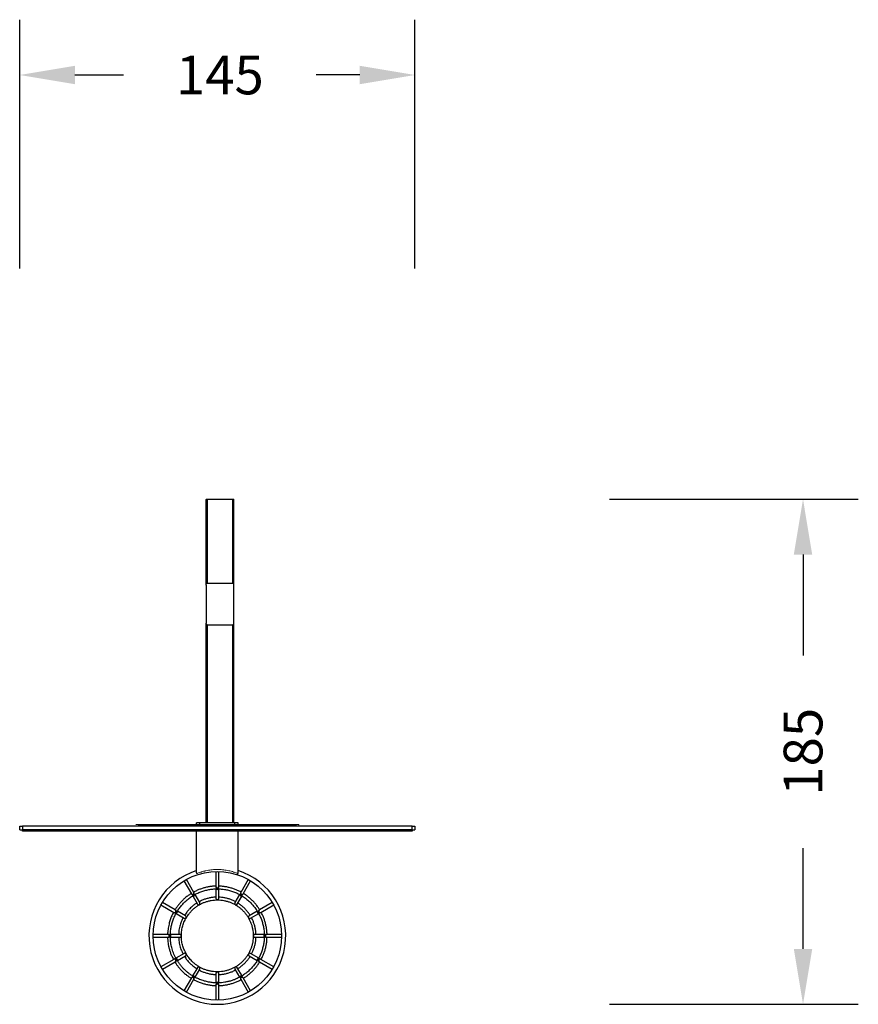
# Model space of a CAD drawing. Units: inches. Extents: x 306 to 609, y 217 to 573.
import ezdxf

# ---------------------------------------------------------------- set-up
doc = ezdxf.new("R2010")
doc.units = ezdxf.units.IN
doc.header["$MEASUREMENT"] = 0
doc.layers.add('VP-DIM', color=7, linetype='Continuous')
doc.layers.add('VP-EQ', color=7, linetype='Continuous', true_color=0x8a3492)
doc.styles.get("Standard").update_dxf_attribs({"font": 'arial.ttf'})
doc.dimstyles.get("Standard").update_dxf_attribs({"dimtxt": 14, "dimasz": 20, "dimexe": 20, "dimexo": 50, "dimgap": 20, "dimtad": 0, "dimdec": 0, "dimzin": 0, "dimdsep": 46, "dimtxsty": 'Standard', "dimcen": -0.09, "dimadec": 0, "dimazin": 0, "dimtfac": 1, "dimtdec": 4, "dimtofl": 0, "dimtmove": 0, "dimatfit": 3, "dimfxl": 70, "dimfxlon": 1, "dimtolj": 1, "dimtzin": 0, "dimarcsym": 0})

# ---------------------------------------------------------------- blocks, each defined once
blk = doc.blocks.new('2432')
at = {"color": 144, "linetype": 'Continuous', "lineweight": 18}
for p, q in [((1998.49, 711.14), (1998.89, 711.14)), ((1998.49, 711.14), (1998.49, 711.04)), ((1998.49, 711.04), (1998.89, 711.04)), ((1998.89, 711.14), (1998.89, 711.04)), ((1998.89, 711.04), (2008.09, 711.04)), ((2008.09, 711.14), (2008.09, 711.04)), ((2008.09, 711.14), (2008.49, 711.14)), ((2008.09, 711.04), (2008.49, 711.04)), ((2008.49, 711.14), (2008.49, 711.04)), ((1998.89, 665.78), (1998.89, 665.71)), ((2008.09, 665.71), (1998.89, 665.71)), ((2008.09, 665.78), (2008.09, 665.71)), ((1972.99, 593.55), (1973.99, 593.55)), ((1973.99, 593.55), (1973.99, 592.95)), ((2030.99, 593.55), (2031.99, 593.55)), ((2030.99, 592.95), (2030.99, 593.55)), ((2031.99, 593.55), (2031.99, 592.95)), ((1994.99, 575.75), (1994.99, 576.04)), ((1995.29, 575.75), (1994.99, 575.75)), ((1995.29, 575.75), (1995.29, 575.87)), ((2009.69, 575.87), (2009.69, 575.75)), ((2009.99, 575.75), (2009.99, 576.04)), ((1989.48, 553.26), (1989.49, 553.26)), ((1987.68, 544.71), (1987.76, 544.76)), ((1987.72, 544.61), (1987.81, 544.67))]:
    blk.add_line(p, q, dxfattribs=at)
at = {"color": 7, "linetype": 'Continuous', "lineweight": 25}
for p, q in [((1998.49, 680.08), (1998.49, 711.04)), ((1998.89, 711.14), (2008.09, 711.14)), ((2008.49, 680.08), (2008.49, 711.04)), ((2008.09, 680.68), (1998.89, 680.68)), ((1998.49, 680.08), (1998.49, 666.37)), ((2008.49, 666.37), (2008.49, 680.08)), ((1998.49, 594.15), (1998.49, 666.3)), ((2008.49, 594.15), (2008.49, 666.3)), ((1998.89, 665.78), (2008.09, 665.78)), ((1998.89, 594.15), (1998.89, 665.71)), ((2008.09, 594.15), (2008.09, 665.71)), ((1930.99, 592.95), (1931.99, 592.95)), ((1930.99, 591.55), (1930.99, 592.95)), ((1930.99, 591.55), (1931.99, 591.55)), ((1931.99, 592.95), (1931.99, 591.55)), ((2072.99, 592.95), (1931.99, 592.95)), ((2072.99, 591.55), (1931.99, 591.55)), ((1931.99, 591.05), (1931.99, 591.55)), ((1932.39, 591.55), (1932.39, 591.05)), ((1973.99, 593.55), (2030.99, 593.55)), ((1996.19, 594.15), (1994.99, 594.15)), ((1994.99, 593.55), (1994.99, 594.15)), ((1996.19, 593.55), (1996.19, 594.15)), ((2008.79, 594.15), (1996.19, 594.15)), ((2008.79, 593.55), (2008.79, 594.15)), ((2009.99, 594.15), (2008.79, 594.15)), ((2009.99, 593.55), (2009.99, 594.15)), ((2072.59, 591.05), (2072.59, 591.55)), ((2072.99, 592.95), (2073.99, 592.95)), ((2072.99, 591.55), (2072.99, 592.95)), ((2072.99, 591.55), (2073.99, 591.55)), ((2072.99, 591.55), (2072.99, 591.05)), ((2073.99, 592.95), (2073.99, 591.55)), ((1932.39, 591.05), (1931.99, 591.05)), ((2072.59, 591.05), (1932.39, 591.05)), ((1994.99, 576.04), (1994.99, 591.05)), ((2009.99, 576.04), (2009.99, 591.05)), ((2072.99, 591.05), (2072.59, 591.05)), ((1993.99, 568.96), (1991.3, 573.63)), ((2001.99, 576.49), (2001.99, 571.11)), ((2002.99, 571.11), (2002.99, 576.49)), ((2009.69, 575.75), (2009.99, 575.75)), ((2013.68, 573.63), (2010.99, 568.96)), ((1990.43, 573.13), (1993.12, 568.46)), ((2001.99, 571.11), (2001.99, 570.91)), ((2001.99, 570.22), (2001.99, 566.84)), ((2002.99, 570.91), (2002.99, 571.11)), ((2002.99, 566.84), (2002.99, 570.23)), ((2011.85, 568.46), (2014.54, 573.13)), ((1993.12, 568.46), (1993.22, 568.29)), ((1993.57, 567.7), (1995.26, 564.77)), ((1994.09, 568.79), (1993.99, 568.96)), ((1996.12, 565.27), (1994.43, 568.2)), ((2010.54, 568.2), (2008.85, 565.27)), ((2009.72, 564.77), (2011.42, 567.71)), ((2010.99, 568.96), (2010.89, 568.79)), ((2011.75, 568.29), (2011.85, 568.46)), ((1982.11, 564.44), (1986.77, 561.74)), ((1987.27, 562.61), (1982.61, 565.3)), ((1987.44, 562.51), (1987.27, 562.61)), ((2017.71, 562.61), (2017.53, 562.51)), ((2022.37, 565.3), (2017.71, 562.61)), ((2018.21, 561.74), (2022.87, 564.44)), ((1986.77, 561.74), (1986.94, 561.64)), ((1987.54, 561.3), (1990.46, 559.61)), ((1990.96, 560.48), (1988.03, 562.17)), ((2016.94, 562.17), (2014.01, 560.48)), ((2014.51, 559.61), (2017.45, 561.31)), ((2018.03, 561.64), (2018.21, 561.74)), ((1984.63, 553.75), (1979.24, 553.75)), ((1979.24, 552.75), (1984.63, 552.75)), ((1984.82, 553.75), (1984.63, 553.75)), ((1984.63, 552.75), (1984.82, 552.75)), ((1985.49, 552.75), (1988.89, 552.75)), ((1988.89, 553.75), (1985.5, 553.75)), ((1989.45, 553.16), (1989.49, 553.16)), ((2019.47, 553.75), (2016.08, 553.75)), ((2016.08, 552.75), (2019.47, 552.75)), ((2020.35, 553.75), (2020.15, 553.75)), ((2020.15, 552.75), (2020.35, 552.75)), ((2025.73, 553.75), (2020.35, 553.75)), ((2020.35, 552.75), (2025.73, 552.75)), ((1986.94, 544.85), (1986.77, 544.75)), ((1990.46, 546.88), (1987.52, 545.18)), ((1988.02, 544.32), (1990.96, 546.01)), ((2014.01, 546.01), (2016.94, 544.32)), ((2017.45, 545.18), (2014.51, 546.88)), ((2018.21, 544.75), (2018.03, 544.85)), ((1986.77, 544.75), (1982.11, 542.06)), ((1982.61, 541.19), (1987.27, 543.88)), ((1987.27, 543.88), (1987.44, 543.98)), ((1995.26, 541.72), (1993.56, 538.78)), ((2011.42, 538.78), (2009.72, 541.72)), ((2017.53, 543.98), (2017.71, 543.88)), ((2017.71, 543.88), (2022.37, 541.19)), ((2022.87, 542.06), (2018.21, 544.75)), ((1993.12, 538.03), (1990.43, 533.37)), ((1993.22, 538.2), (1993.12, 538.03)), ((1993.99, 537.53), (1994.09, 537.7)), ((1994.43, 538.29), (1996.12, 541.22)), ((2001.99, 539.65), (2001.99, 536.26)), ((2002.99, 536.26), (2002.99, 539.65)), ((2008.85, 541.22), (2010.54, 538.29)), ((2010.89, 537.7), (2010.99, 537.53)), ((2011.85, 538.03), (2011.75, 538.2)), ((2014.54, 533.37), (2011.85, 538.03)), ((1991.3, 532.87), (1993.99, 537.53)), ((2001.99, 535.58), (2001.99, 535.38)), ((2001.99, 535.38), (2001.99, 530)), ((2002.99, 535.38), (2002.99, 535.58)), ((2002.99, 530), (2002.99, 535.38)), ((2010.99, 537.53), (2013.68, 532.87))]:
    blk.add_line(p, q, dxfattribs=at)
at = {"color": 8, "linetype": 'Continuous', "lineweight": 25}
for p, q in [((1998.89, 680.68), (1998.89, 711.04)), ((2008.09, 680.68), (2008.09, 711.04))]:
    blk.add_line(p, q, dxfattribs=at)
at = {"color": 7, "linetype": 'Continuous', "lineweight": 25}
blk.add_circle((2002.49, 553.25), 23.25, dxfattribs=at)
at = {"color": 144, "linetype": 'Continuous', "lineweight": 18}
for centre, radius, start, end in [((2002.49, 557.75), 19.5, 90, 111.6682), ((2002.49, 557.75), 19.5, 68.3318, 90), ((1988.97, 553.25), 0.51, 349.8176, 0.0013), ((1988.97, 553.25), 0.51, 360, 1.2143)]:
    blk.add_arc(centre, radius, start, end, dxfattribs=at)
at = {"color": 7, "linetype": 'Continuous', "lineweight": 25}
for start, end in [(107.6404, 270), (270, 72.3528)]:
    blk.add_arc((2002.49, 553.25), 24.75, start, end, dxfattribs=at)
at = {"color": 8, "linetype": 'Continuous', "lineweight": 25}
for centre, radius, start, end in [((2002.48, 571.12), 0.488, 181.411, 271.4643), ((2002.49, 570.53), 0.503, 218.1286, 270.1815), ((2002.5, 571.12), 0.488, 268.5357, 358.589), ((2002.49, 570.53), 0.502, 269.8095, 323.7116), ((1993.54, 568.72), 0.488, 211.411, 301.4643), ((1993.84, 568.21), 0.503, 247.8839, 300.1827), ((1993.56, 568.73), 0.488, 298.5357, 28.589), ((1993.85, 568.21), 0.503, 299.8131, 352.986), ((2011.13, 568.21), 0.503, 188.1317, 240.1814), ((2011.13, 568.21), 0.502, 239.8076, 294.0932), ((2011.41, 568.73), 0.488, 151.411, 241.4643), ((2011.44, 568.72), 0.488, 238.5357, 328.589), ((1987.02, 562.19), 0.488, 328.5357, 58.589), ((2017.96, 562.19), 0.488, 121.411, 211.4643), ((1987, 562.17), 0.488, 241.411, 331.4643), ((1987.52, 561.89), 0.503, 277.5524, 330.1843), ((1987.52, 561.89), 0.503, 329.8153, 22.5393), ((2017.45, 561.89), 0.503, 157.8984, 210.1826), ((2017.46, 561.89), 0.503, 209.8118, 263.2472), ((2017.97, 562.17), 0.488, 208.5357, 298.589), ((1984.61, 553.26), 0.488, 358.5357, 88.589), ((1984.61, 553.23), 0.488, 271.411, 1.4643), ((1985.21, 553.25), 0.502, 359.8093, 53.7545), ((1985.21, 553.24), 0.502, 305.823, 0.1928), ((2019.77, 553.25), 0.503, 127.4306, 180.1849), ((2019.77, 553.24), 0.503, 179.8148, 232.6277), ((2020.36, 553.26), 0.488, 91.411, 181.4643), ((2020.36, 553.23), 0.488, 178.5357, 268.589), ((1987, 544.32), 0.488, 28.5357, 118.589), ((1987.52, 544.61), 0.502, 29.8068, 84.2414), ((1987.52, 544.6), 0.502, 336.0842, 30.1915), ((2017.45, 544.6), 0.503, 149.8168, 202.2271), ((2017.46, 544.61), 0.503, 96.7192, 150.1884), ((2017.97, 544.32), 0.488, 61.411, 151.4643), ((1987.02, 544.3), 0.488, 301.411, 31.4643), ((2017.96, 544.3), 0.488, 148.5357, 238.589), ((1993.54, 537.77), 0.488, 58.5357, 148.589), ((1993.84, 538.28), 0.502, 59.8095, 113.7037), ((1993.56, 537.76), 0.488, 331.411, 61.4643), ((1993.85, 538.28), 0.502, 6.2807, 60.1906), ((2011.13, 538.28), 0.503, 119.8176, 172.0596), ((2011.13, 538.28), 0.502, 65.7703, 120.1931), ((2011.41, 537.76), 0.488, 118.5357, 208.589), ((2011.44, 537.77), 0.488, 31.411, 121.4643), ((2002.48, 535.37), 0.488, 88.5357, 178.589), ((2002.49, 535.96), 0.502, 89.8076, 144.0901), ((2002.49, 535.96), 0.502, 35.5822, 90.194), ((2002.5, 535.37), 0.488, 1.411, 91.4643)]:
    blk.add_arc(centre, radius, start, end, dxfattribs=at)
at = {"color": 144, "linetype": 'Continuous', "lineweight": 18}
for centre, start_param, end_param in [((1998.89, 680.08), 0, 1.570796), ((2008.09, 680.08), 4.712389, 6.283185), ((1998.89, 666.37), 1.570796, 3.141593), ((1998.89, 666.3), 1.570796, 3.141593), ((2008.09, 666.37), 3.141593, 4.712389), ((2008.09, 666.3), 3.141593, 4.712389)]:
    blk.add_ellipse(centre, major_axis=(0, 0.596), ratio=0.671116, start_param=start_param, end_param=end_param, dxfattribs=at)
for points, knots in [([(2002.49, 577.25), (2002.33, 577.25), (2002.18, 577.24), (2001.87, 577.24), (2001.72, 577.23), (2001.25, 577.21), (2000.95, 577.19), (2000.03, 577.1), (1999.43, 577.01), (1998.23, 576.78), (1997.63, 576.64), (1996.89, 576.43), (1996.75, 576.38), (1996.45, 576.29), (1996.3, 576.24), (1995.87, 576.09), (1995.58, 575.98), (1995.29, 575.87)], [0, 0, 0, 0, 0.0625, 0.0625, 0.125, 0.125, 0.25, 0.25, 0.5, 0.5, 0.75, 0.75, 0.8125, 0.8125, 0.875, 0.875, 1, 1, 1, 1]), ([(2009.69, 575.87), (2009.4, 575.98), (2009.11, 576.09), (2008.53, 576.29), (2008.23, 576.38), (2007.34, 576.64), (2006.74, 576.79), (2005.54, 577.01), (2004.94, 577.1), (2003.72, 577.22), (2003.11, 577.25), (2002.49, 577.25)], [0, 0, 0, 0, 0.125, 0.125, 0.25, 0.25, 0.5, 0.5, 0.75, 0.75, 1, 1, 1, 1]), ([(1994.99, 576.04), (1994.99, 576.02), (1994.99, 575.99), (1994.99, 575.94), (1994.99, 575.92), (1994.99, 575.84), (1994.99, 575.79), (1994.99, 575.75)], [0, 0, 0, 0, 0.25, 0.25, 0.5, 0.5, 1, 1, 1, 1]), ([(2009.99, 575.75), (2009.99, 575.77), (2009.99, 575.79), (2009.99, 575.84), (2009.99, 575.87), (2009.99, 575.94), (2009.99, 575.99), (2009.99, 576.04)], [0, 0, 0, 0, 0.25, 0.25, 0.5, 0.5, 1, 1, 1, 1])]:
    blk.add_open_spline(points, degree=3, knots=knots, dxfattribs=at)
at = {"color": 7, "linetype": 'Continuous', "lineweight": 25}
for points, knots in [([(1987.76, 544.76), (1987.58, 545.07), (1987.21, 545.7), (1986.77, 546.66), (1986.4, 547.6), (1986.11, 548.52), (1985.89, 549.42), (1985.69, 550.41), (1985.55, 551.49), (1985.48, 552.63), (1985.49, 553.68), (1985.54, 554.62), (1985.64, 555.47), (1985.76, 556.23), (1985.91, 556.95), (1986.08, 557.65), (1986.28, 558.34), (1986.51, 559.04), (1986.77, 559.72), (1987.16, 560.63), (1987.73, 561.73), (1988.54, 563), (1989.46, 564.2), (1990.48, 565.31), (1991.6, 566.33), (1992.81, 567.25), (1994.09, 568.05), (1995.43, 568.74), (1996.84, 569.3), (1998.28, 569.74), (1999.76, 570.05), (2001.26, 570.22), (2002.77, 570.27), (2004.28, 570.17), (2005.78, 569.94), (2007.24, 569.59), (2008.68, 569.1), (2010.06, 568.49), (2011.38, 567.76), (2012.63, 566.91), (2013.8, 565.96), (2014.89, 564.9), (2015.87, 563.76), (2016.76, 562.53), (2017.52, 561.23), (2018.17, 559.86), (2018.69, 558.44), (2019.09, 556.98), (2019.36, 555.5), (2019.49, 553.99), (2019.49, 552.48), (2019.36, 550.98), (2019.09, 549.49), (2018.69, 548.03), (2018.16, 546.61), (2017.51, 545.25), (2016.75, 543.95), (2015.86, 542.72), (2014.87, 541.58), (2013.79, 540.52), (2012.62, 539.57), (2011.37, 538.72), (2010.04, 537.99), (2008.75, 537.42), (2007.51, 536.99), (2006.35, 536.68), (2005.19, 536.45), (2004.04, 536.3), (2003.03, 536.24), (2002.15, 536.24), (2001.41, 536.28), (2000.67, 536.34), (1999.97, 536.44), (1999.27, 536.56), (1998.55, 536.71), (1997.76, 536.92), (1996.92, 537.19), (1996.06, 537.51), (1995.18, 537.9), (1994.25, 538.36), (1993.3, 538.92), (1992.39, 539.54), (1991.53, 540.2), (1990.72, 540.91), (1989.93, 541.71), (1989.17, 542.6), (1988.45, 543.58), (1988.03, 544.3), (1987.81, 544.67)], [0, 0, 0, 0, 0.010348, 0.020246, 0.029715, 0.038766, 0.047409, 0.055649, 0.067254, 0.077958, 0.087757, 0.096648, 0.104627, 0.111694, 0.118392, 0.125135, 0.131922, 0.138753, 0.145626, 0.152543, 0.166502, 0.180614, 0.194759, 0.208916, 0.223078, 0.237236, 0.251382, 0.265527, 0.279679, 0.293833, 0.307985, 0.322129, 0.336263, 0.350402, 0.364553, 0.37871, 0.392866, 0.407014, 0.421152, 0.435295, 0.449448, 0.463606, 0.477761, 0.491907, 0.506043, 0.520186, 0.534338, 0.548494, 0.562646, 0.57679, 0.590926, 0.605071, 0.619225, 0.633383, 0.647536, 0.661679, 0.675814, 0.689958, 0.70411, 0.718267, 0.73242, 0.746566, 0.760711, 0.774865, 0.786195, 0.797524, 0.808672, 0.819495, 0.829993, 0.83715, 0.844153, 0.851006, 0.85787, 0.864001, 0.870917, 0.878618, 0.887104, 0.895499, 0.904539, 0.914223, 0.924545, 0.935502, 0.945118, 0.955174, 0.965677, 0.976636, 0.988068, 1, 1, 1, 1]), ([(2001.99, 571.23), (2001.91, 571.23), (2001.4, 571.23), (2000.46, 571.14), (1999.2, 570.96), (1997.95, 570.68), (1996.72, 570.31), (1995.53, 569.86), (1994.59, 569.44), (1994.08, 569.15), (1993.93, 569.07)], [0, 0, 0, 0, 0.029428, 0.181279, 0.333118, 0.484961, 0.636813, 0.788676, 0.940564, 1, 1, 1, 1]), ([(2001.99, 570.92), (2001.99, 570.9), (2001.99, 570.85), (2002.01, 570.75), (2002.07, 570.62), (2002.18, 570.48), (2002.3, 570.39), (2002.41, 570.35), (2002.48, 570.34), (2002.56, 570.35), (2002.67, 570.39), (2002.79, 570.48), (2002.91, 570.62), (2002.97, 570.76), (2002.99, 570.87), (2002.99, 570.92), (2002.98, 570.92)], [0, 0, 0, 0, 0.02953, 0.099457, 0.170081, 0.275804, 0.410714, 0.458399, 0.495722, 0.533213, 0.590804, 0.715487, 0.821997, 0.902415, 0.983341, 1, 1, 1, 1]), ([(2011.05, 569.07), (2010.84, 569.18), (2010.25, 569.5), (2009.25, 569.94), (2008.05, 570.38), (2006.82, 570.73), (2005.56, 571), (2004.3, 571.16), (2003.44, 571.24), (2003, 571.24), (2002.99, 571.24)], [0, 0, 0, 0, 0.085074, 0.236947, 0.388818, 0.540688, 0.692554, 0.844415, 0.996284, 1, 1, 1, 1]), ([(1993.06, 568.57), (1992.76, 568.38), (1992.1, 567.97), (1991.14, 567.24), (1990.18, 566.4), (1989.28, 565.49), (1988.46, 564.54), (1987.75, 563.61), (1987.34, 562.97), (1987.16, 562.67)], [0, 0, 0, 0, 0.125655, 0.277589, 0.429517, 0.581419, 0.730911, 0.876115, 1, 1, 1, 1]), ([(1989.49, 553.26), (1989.49, 553.59), (1989.49, 554.25), (1989.6, 555.2), (1989.76, 556.09), (1989.98, 556.92), (1990.26, 557.75), (1990.6, 558.56), (1990.99, 559.34), (1991.39, 560.03), (1991.81, 560.66), (1992.23, 561.22), (1992.65, 561.74), (1993.08, 562.21), (1993.53, 562.66), (1994, 563.09), (1994.49, 563.49), (1995.14, 563.98), (1995.96, 564.51), (1996.98, 565.04), (1998.05, 565.48), (1999.15, 565.83), (2000.28, 566.07), (2001.43, 566.22), (2002.58, 566.26), (2003.73, 566.2), (2004.88, 566.04), (2006, 565.78), (2007.1, 565.42), (2008.16, 564.96), (2009.18, 564.41), (2010.14, 563.77), (2011.04, 563.05), (2011.88, 562.25), (2012.64, 561.38), (2013.33, 560.45), (2013.92, 559.46), (2014.43, 558.42), (2014.84, 557.34), (2015.15, 556.23), (2015.37, 555.1), (2015.49, 553.95), (2015.5, 552.79), (2015.4, 551.64), (2015.21, 550.5), (2014.92, 549.38), (2014.52, 548.3), (2014.04, 547.25), (2013.46, 546.25), (2012.8, 545.3), (2012.05, 544.42), (2011.23, 543.61), (2010.34, 542.87), (2009.39, 542.21), (2008.39, 541.64), (2007.33, 541.17), (2006.24, 540.79), (2005.12, 540.5), (2003.98, 540.32), (2002.83, 540.23), (2001.67, 540.25), (2000.52, 540.38), (1999.39, 540.6), (1998.29, 540.93), (1997.25, 541.33), (1996.42, 541.74), (1995.77, 542.11), (1995.28, 542.43), (1994.81, 542.76), (1994.33, 543.13), (1993.81, 543.57), (1993.25, 544.1), (1992.68, 544.72), (1992.11, 545.42), (1991.56, 546.19), (1991.03, 547.07), (1990.59, 547.95), (1990.25, 548.78), (1989.99, 549.56), (1989.77, 550.39), (1989.6, 551.27), (1989.5, 552.2), (1989.49, 552.83), (1989.49, 553.16)], [0, 0, 0, 0, 0.0123508, 0.0240635, 0.0351682, 0.0456828, 0.0556166, 0.0672219, 0.0779272, 0.0877298, 0.0966236, 0.1056701, 0.1135828, 0.1212586, 0.1289928, 0.1367839, 0.1446306, 0.1525322, 0.1664894, 0.1805995, 0.1947437, 0.2089026, 0.2230666, 0.2372255, 0.2513715, 0.265516, 0.279669, 0.2938256, 0.3079792, 0.3221237, 0.3362564, 0.3503951, 0.3645472, 0.3787064, 0.3928642, 0.4070131, 0.4211499, 0.4352933, 0.449448, 0.4636078, 0.4777645, 0.491911, 0.5060458, 0.5201888, 0.5343425, 0.5485004, 0.5626548, 0.5767989, 0.5909333, 0.6050783, 0.6192341, 0.6333938, 0.6475486, 0.6616918, 0.6758254, 0.6899697, 0.7041243, 0.7182828, 0.7324381, 0.7465847, 0.7607276, 0.7748831, 0.7890454, 0.8031563, 0.8168381, 0.8300097, 0.8373095, 0.8444512, 0.8514366, 0.8584862, 0.8667068, 0.8762528, 0.8871242, 0.8977222, 0.9093285, 0.9219361, 0.9355344, 0.94515, 0.9552054, 0.965705, 0.976658, 0.9880808, 1, 1, 1, 1]), ([(1993.22, 568.3), (1993.23, 568.29), (1993.25, 568.24), (1993.32, 568.17), (1993.44, 568.08), (1993.6, 568.02), (1993.75, 568), (1993.87, 568.02), (1993.94, 568.05), (1994, 568.09), (1994.08, 568.18), (1994.14, 568.32), (1994.16, 568.5), (1994.15, 568.65), (1994.12, 568.76), (1994.08, 568.8), (1994.08, 568.8)], [0, 0, 0, 0, 0.029443, 0.099367, 0.169989, 0.27571, 0.410627, 0.458317, 0.495648, 0.533146, 0.59073, 0.715391, 0.821914, 0.902337, 0.983269, 1, 1, 1, 1]), ([(2001.99, 567.22), (2001.83, 567.22), (2001.26, 567.21), (2000.28, 567.08), (1999.06, 566.84), (1997.89, 566.48), (1996.84, 566.08), (1996.2, 565.75), (1995.93, 565.61)], [0, 0, 0, 0, 0.074008, 0.27057, 0.46711, 0.662922, 0.852854, 1, 1, 1, 1]), ([(2001.99, 566.84), (2001.99, 566.81), (2001.99, 566.73), (2002.04, 566.61), (2002.13, 566.47), (2002.28, 566.33), (2002.41, 566.27), (2002.49, 566.26), (2002.49, 566.26)], [0, 0, 0, 0, 0.104981, 0.244409, 0.41864, 0.652092, 0.998514, 1, 1, 1, 1]), ([(2002.49, 566.26), (2002.49, 566.26), (2002.57, 566.27), (2002.7, 566.33), (2002.85, 566.47), (2002.94, 566.61), (2002.98, 566.73), (2002.98, 566.81), (2002.98, 566.84)], [0, 0, 0, 0, 0.001486, 0.347794, 0.581194, 0.755387, 0.894788, 1, 1, 1, 1]), ([(2009.04, 565.6), (2008.95, 565.66), (2008.49, 565.92), (2007.62, 566.28), (2006.44, 566.69), (2005.24, 566.99), (2004.08, 567.18), (2003.33, 567.21), (2002.99, 567.23)], [0, 0, 0, 0, 0.053256, 0.249705, 0.446134, 0.642571, 0.839035, 1, 1, 1, 1]), ([(2010.9, 568.8), (2010.89, 568.79), (2010.86, 568.74), (2010.83, 568.64), (2010.81, 568.5), (2010.84, 568.33), (2010.9, 568.19), (2010.97, 568.1), (2011.03, 568.05), (2011.1, 568.02), (2011.22, 568), (2011.37, 568.02), (2011.53, 568.08), (2011.66, 568.17), (2011.73, 568.25), (2011.75, 568.3), (2011.76, 568.31)], [0, 0, 0, 0, 0.029533, 0.09946, 0.170085, 0.275808, 0.410717, 0.458402, 0.495725, 0.533216, 0.590808, 0.715491, 0.822001, 0.902419, 0.983345, 1, 1, 1, 1]), ([(2017.82, 562.67), (2017.6, 563.01), (2017.16, 563.7), (2016.4, 564.69), (2015.55, 565.65), (2014.64, 566.54), (2013.66, 567.37), (2012.75, 568.05), (2012.15, 568.42), (2011.91, 568.57)], [0, 0, 0, 0, 0.140778, 0.292641, 0.444504, 0.596367, 0.74823, 0.900098, 1, 1, 1, 1]), ([(1995.06, 565.11), (1994.92, 565.02), (1994.61, 564.82), (1994.14, 564.49), (1993.63, 564.08), (1993.08, 563.61), (1992.47, 563.03), (1991.9, 562.41), (1991.38, 561.76), (1990.97, 561.21), (1990.73, 560.83), (1990.63, 560.67)], [0, 0, 0, 0, 0.078533, 0.175508, 0.273426, 0.387586, 0.51999, 0.670641, 0.786965, 0.912223, 1, 1, 1, 1]), ([(1995.26, 564.77), (1995.27, 564.76), (1995.29, 564.71), (1995.36, 564.64), (1995.48, 564.55), (1995.65, 564.49), (1995.83, 564.47), (1995.94, 564.5), (1995.98, 564.51), (1995.98, 564.51)], [0, 0, 0, 0, 0.049222, 0.176262, 0.30773, 0.510216, 0.793641, 0.998517, 1, 1, 1, 1]), ([(1995.98, 564.51), (1995.98, 564.51), (1996.02, 564.54), (1996.1, 564.63), (1996.17, 564.79), (1996.2, 564.97), (1996.18, 565.12), (1996.16, 565.21), (1996.13, 565.26), (1996.12, 565.27)], [0, 0, 0, 0, 0.0014856, 0.2068872, 0.4907991, 0.6935699, 0.8251898, 0.9523798, 1, 1, 1, 1]), ([(2008.86, 565.27), (2008.85, 565.26), (2008.82, 565.21), (2008.79, 565.11), (2008.78, 564.97), (2008.8, 564.79), (2008.88, 564.63), (2008.96, 564.54), (2008.99, 564.51), (2008.99, 564.51)], [0, 0, 0, 0, 0.0483468, 0.1754537, 0.3070035, 0.5096538, 0.7933199, 0.9985155, 1, 1, 1, 1]), ([(2008.99, 564.51), (2008.99, 564.51), (2009.04, 564.5), (2009.15, 564.47), (2009.33, 564.49), (2009.5, 564.55), (2009.61, 564.64), (2009.69, 564.71), (2009.71, 564.76), (2009.72, 564.77)], [0, 0, 0, 0, 0.001485, 0.206681, 0.490347, 0.692997, 0.824547, 0.951654, 1, 1, 1, 1]), ([(2014.35, 560.67), (2014.31, 560.73), (2014.07, 561.15), (2013.53, 561.87), (2012.73, 562.82), (2011.84, 563.69), (2010.9, 564.46), (2010.24, 564.9), (2009.91, 565.11)], [0, 0, 0, 0, 0.032529, 0.229013, 0.425471, 0.621923, 0.818374, 1, 1, 1, 1]), ([(1986.66, 561.81), (1986.54, 561.59), (1986.31, 561.14), (1985.99, 560.44), (1985.71, 559.75), (1985.45, 559.05), (1985.22, 558.3), (1984.99, 557.46), (1984.8, 556.56), (1984.65, 555.59), (1984.54, 554.66), (1984.51, 554.03), (1984.5, 553.75)], [0, 0, 0, 0, 0.088451, 0.180386, 0.272491, 0.354781, 0.44753, 0.550743, 0.664421, 0.776845, 0.897905, 1, 1, 1, 1]), ([(1986.93, 561.65), (1986.95, 561.64), (1986.99, 561.61), (1987.09, 561.59), (1987.23, 561.57), (1987.41, 561.59), (1987.55, 561.66), (1987.64, 561.73), (1987.68, 561.79), (1987.71, 561.86), (1987.73, 561.98), (1987.72, 562.13), (1987.65, 562.29), (1987.56, 562.42), (1987.48, 562.49), (1987.43, 562.51), (1987.43, 562.52)], [0, 0, 0, 0, 0.03006, 0.100001, 0.170644, 0.27638, 0.41124, 0.458896, 0.496182, 0.533634, 0.591271, 0.716077, 0.822516, 0.902905, 0.983802, 1, 1, 1, 1]), ([(1990.12, 559.81), (1990.09, 559.75), (1989.9, 559.41), (1989.62, 558.81), (1989.28, 557.97), (1989, 557.13), (1988.77, 556.24), (1988.6, 555.28), (1988.5, 554.45), (1988.5, 553.93), (1988.5, 553.75)], [0, 0, 0, 0, 0.031308, 0.18309, 0.316435, 0.456058, 0.602057, 0.754607, 0.913991, 1, 1, 1, 1]), ([(1990.46, 559.61), (1990.48, 559.61), (1990.52, 559.58), (1990.62, 559.55), (1990.76, 559.53), (1990.94, 559.56), (1991.1, 559.64), (1991.19, 559.71), (1991.22, 559.75), (1991.22, 559.75)], [0, 0, 0, 0, 0.044618, 0.172014, 0.303913, 0.507259, 0.791979, 0.998511, 1, 1, 1, 1]), ([(1991.22, 559.75), (1991.22, 559.75), (1991.23, 559.79), (1991.26, 559.91), (1991.25, 560.08), (1991.18, 560.25), (1991.1, 560.37), (1991.02, 560.44), (1990.97, 560.47), (1990.96, 560.47)], [0, 0, 0, 0, 0.00148, 0.205773, 0.488379, 0.6905, 0.821748, 0.948504, 1, 1, 1, 1]), ([(2014.02, 560.47), (2014, 560.47), (2013.95, 560.44), (2013.88, 560.37), (2013.8, 560.26), (2013.73, 560.09), (2013.72, 559.91), (2013.74, 559.8), (2013.75, 559.75), (2013.75, 559.75)], [0, 0, 0, 0, 0.048352, 0.175458, 0.307008, 0.509657, 0.79332, 0.998515, 1, 1, 1, 1]), ([(2013.75, 559.75), (2013.75, 559.75), (2013.79, 559.72), (2013.87, 559.64), (2014.03, 559.56), (2014.21, 559.53), (2014.36, 559.55), (2014.45, 559.58), (2014.5, 559.61), (2014.51, 559.61)], [0, 0, 0, 0, 0.001485, 0.206684, 0.490352, 0.693004, 0.824555, 0.951663, 1, 1, 1, 1]), ([(2016.48, 553.75), (2016.48, 553.77), (2016.48, 554.21), (2016.38, 555.06), (2016.17, 556.29), (2015.85, 557.49), (2015.41, 558.65), (2015.08, 559.43), (2014.86, 559.8), (2014.85, 559.81)], [0, 0, 0, 0, 0.011798, 0.208263, 0.404699, 0.601131, 0.797569, 0.994041, 1, 1, 1, 1]), ([(2017.55, 562.51), (2017.53, 562.51), (2017.48, 562.48), (2017.41, 562.41), (2017.32, 562.3), (2017.26, 562.13), (2017.24, 561.98), (2017.26, 561.86), (2017.29, 561.8), (2017.33, 561.73), (2017.43, 561.66), (2017.56, 561.6), (2017.74, 561.57), (2017.89, 561.59), (2018, 561.62), (2018.04, 561.65), (2018.05, 561.65)], [0, 0, 0, 0, 0.029528, 0.099455, 0.170079, 0.275802, 0.410712, 0.458397, 0.495721, 0.533212, 0.590803, 0.715485, 0.821996, 0.902414, 0.983341, 1, 1, 1, 1]), ([(2020.47, 553.75), (2020.47, 553.87), (2020.47, 554.42), (2020.37, 555.4), (2020.17, 556.66), (2019.88, 557.91), (2019.51, 559.13), (2019.05, 560.33), (2018.65, 561.22), (2018.37, 561.7), (2018.31, 561.8)], [0, 0, 0, 0, 0.044559, 0.196436, 0.348303, 0.500169, 0.652035, 0.803897, 0.955767, 1, 1, 1, 1]), ([(1984.5, 552.75), (1984.5, 552.61), (1984.5, 552.07), (1984.58, 551.16), (1984.74, 550.02), (1984.97, 548.91), (1985.29, 547.76), (1985.71, 546.59), (1986.17, 545.55), (1986.52, 544.93), (1986.66, 544.68)], [0, 0, 0, 0, 0.046992, 0.193672, 0.322517, 0.457411, 0.598446, 0.745784, 0.899696, 1, 1, 1, 1]), ([(1984.81, 552.75), (1984.83, 552.75), (1984.88, 552.74), (1984.98, 552.77), (1985.11, 552.82), (1985.25, 552.93), (1985.34, 553.05), (1985.38, 553.17), (1985.39, 553.24), (1985.39, 553.31), (1985.35, 553.43), (1985.26, 553.55), (1985.12, 553.66), (1984.98, 553.73), (1984.87, 553.75), (1984.82, 553.74), (1984.81, 553.74)], [0, 0, 0, 0, 0.027279, 0.097144, 0.167691, 0.273358, 0.40848, 0.456283, 0.493756, 0.531405, 0.58881, 0.712986, 0.819772, 0.900308, 0.981355, 1, 1, 1, 1]), ([(1988.5, 552.75), (1988.5, 552.52), (1988.51, 551.96), (1988.62, 551.07), (1988.81, 550.1), (1989.05, 549.21), (1989.35, 548.32), (1989.7, 547.48), (1989.99, 546.93), (1990.12, 546.68)], [0, 0, 0, 0, 0.105326, 0.268597, 0.423163, 0.569318, 0.707237, 0.868172, 1, 1, 1, 1]), ([(1989.48, 553.26), (1989.48, 553.26), (1989.46, 553.33), (1989.4, 553.46), (1989.26, 553.61), (1989.12, 553.7), (1988.99, 553.74), (1988.92, 553.74), (1988.89, 553.74)], [0, 0, 0, 0, 0.001501, 0.353481, 0.588613, 0.764227, 0.904666, 1, 1, 1, 1]), ([(1988.89, 552.75), (1988.91, 552.75), (1988.96, 552.75), (1989.06, 552.77), (1989.2, 552.83), (1989.34, 552.95), (1989.42, 553.07), (1989.45, 553.15), (1989.45, 553.16)], [0, 0, 0, 0, 0.065068, 0.210882, 0.365344, 0.608463, 0.949104, 1, 1, 1, 1]), ([(2014.85, 546.68), (2015.03, 547.04), (2015.39, 547.76), (2015.82, 548.91), (2016.15, 550.11), (2016.37, 551.34), (2016.47, 552.22), (2016.47, 552.69), (2016.47, 552.75)], [0, 0, 0, 0, 0.187506, 0.383958, 0.580401, 0.776847, 0.973317, 1, 1, 1, 1]), ([(2016.09, 553.74), (2016.05, 553.74), (2015.98, 553.74), (2015.85, 553.69), (2015.71, 553.61), (2015.57, 553.45), (2015.51, 553.32), (2015.5, 553.25), (2015.5, 553.25)], [0, 0, 0, 0, 0.105108, 0.244519, 0.418726, 0.652138, 0.998514, 1, 1, 1, 1]), ([(2015.5, 553.25), (2015.5, 553.25), (2015.51, 553.17), (2015.57, 553.04), (2015.71, 552.89), (2015.85, 552.8), (2015.98, 552.75), (2016.05, 552.75), (2016.09, 552.75)], [0, 0, 0, 0, 0.001486, 0.347862, 0.581274, 0.755481, 0.894892, 1, 1, 1, 1]), ([(2018.31, 544.69), (2018.45, 544.94), (2018.78, 545.56), (2019.23, 546.6), (2019.66, 547.81), (2020, 549.04), (2020.26, 550.29), (2020.42, 551.53), (2020.46, 552.35), (2020.48, 552.75)], [0, 0, 0, 0, 0.100172, 0.252034, 0.403902, 0.555775, 0.70765, 0.859527, 1, 1, 1, 1]), ([(2020.16, 553.74), (2020.15, 553.74), (2020.09, 553.75), (2019.99, 553.72), (2019.86, 553.67), (2019.72, 553.56), (2019.63, 553.43), (2019.59, 553.32), (2019.58, 553.25), (2019.59, 553.17), (2019.63, 553.06), (2019.72, 552.94), (2019.86, 552.83), (2020, 552.77), (2020.11, 552.74), (2020.16, 552.75), (2020.17, 552.75)], [0, 0, 0, 0, 0.029524, 0.099451, 0.170075, 0.275798, 0.410708, 0.458393, 0.495717, 0.533208, 0.590799, 0.715481, 0.821991, 0.90241, 0.983336, 1, 1, 1, 1]), ([(1987.68, 544.71), (1987.66, 544.73), (1987.62, 544.78), (1987.51, 544.86), (1987.36, 544.91), (1987.18, 544.92), (1987.04, 544.9), (1986.96, 544.86), (1986.93, 544.84)], [0, 0, 0, 0, 0.089973, 0.230746, 0.504531, 0.697527, 0.852297, 1, 1, 1, 1]), ([(1991.22, 546.74), (1991.22, 546.74), (1991.17, 546.8), (1991.05, 546.89), (1990.86, 546.95), (1990.69, 546.95), (1990.56, 546.93), (1990.49, 546.89), (1990.46, 546.88)], [0, 0, 0, 0, 0.001491, 0.349046, 0.583519, 0.758366, 0.898209, 1, 1, 1, 1]), ([(1990.62, 545.82), (1990.76, 545.61), (1991.04, 545.18), (1991.49, 544.59), (1991.95, 544.04), (1992.41, 543.53), (1992.89, 543.06), (1993.4, 542.6), (1993.93, 542.16), (1994.48, 541.75), (1994.87, 541.51), (1995.07, 541.39)], [0, 0, 0, 0, 0.117526, 0.242933, 0.35262, 0.458935, 0.5661, 0.674115, 0.782986, 0.892725, 1, 1, 1, 1]), ([(1990.96, 546.02), (1990.99, 546.03), (1991.06, 546.08), (1991.14, 546.18), (1991.22, 546.33), (1991.26, 546.53), (1991.24, 546.67), (1991.22, 546.74), (1991.22, 546.74)], [0, 0, 0, 0, 0.108147, 0.247264, 0.421075, 0.65408, 0.998518, 1, 1, 1, 1]), ([(2009.91, 541.39), (2010.21, 541.58), (2010.85, 541.99), (2011.77, 542.74), (2012.66, 543.6), (2013.47, 544.55), (2014.04, 545.29), (2014.29, 545.74), (2014.35, 545.82)], [0, 0, 0, 0, 0.166682, 0.363142, 0.559603, 0.75607, 0.95256, 1, 1, 1, 1]), ([(2013.75, 546.74), (2013.75, 546.74), (2013.74, 546.7), (2013.72, 546.58), (2013.73, 546.4), (2013.8, 546.24), (2013.88, 546.12), (2013.95, 546.05), (2014, 546.02), (2014.02, 546.02)], [0, 0, 0, 0, 0.001485, 0.20668, 0.490343, 0.692992, 0.824542, 0.951648, 1, 1, 1, 1]), ([(2014.51, 546.88), (2014.5, 546.89), (2014.45, 546.92), (2014.36, 546.94), (2014.21, 546.96), (2014.03, 546.93), (2013.87, 546.85), (2013.79, 546.78), (2013.75, 546.74), (2013.75, 546.74)], [0, 0, 0, 0, 0.048337, 0.175445, 0.306996, 0.509648, 0.793316, 0.998515, 1, 1, 1, 1]), ([(2018.04, 544.84), (2018.03, 544.85), (2017.99, 544.88), (2017.89, 544.91), (2017.74, 544.92), (2017.57, 544.9), (2017.43, 544.84), (2017.34, 544.76), (2017.29, 544.7), (2017.26, 544.63), (2017.24, 544.51), (2017.26, 544.36), (2017.32, 544.2), (2017.41, 544.07), (2017.49, 544), (2017.54, 543.98), (2017.55, 543.98)], [0, 0, 0, 0, 0.029529, 0.099456, 0.17008, 0.275803, 0.410713, 0.458398, 0.495721, 0.533212, 0.590803, 0.715486, 0.821996, 0.902413, 0.98334, 1, 1, 1, 1]), ([(1987.16, 543.82), (1987.28, 543.6), (1987.6, 543.06), (1988.17, 542.26), (1988.85, 541.43), (1989.55, 540.67), (1990.25, 539.99), (1991, 539.35), (1991.79, 538.74), (1992.49, 538.26), (1992.92, 538), (1993.06, 537.92)], [0, 0, 0, 0, 0.08891, 0.222104, 0.349387, 0.470958, 0.586947, 0.697435, 0.822815, 0.940378, 1, 1, 1, 1]), ([(1987.43, 543.98), (1987.45, 543.99), (1987.5, 544.01), (1987.57, 544.09), (1987.66, 544.21), (1987.72, 544.36), (1987.74, 544.5), (1987.72, 544.59), (1987.72, 544.61)], [0, 0, 0, 0, 0.079227, 0.233763, 0.394315, 0.640622, 0.893793, 1, 1, 1, 1]), ([(1995.98, 541.98), (1995.98, 541.98), (1995.94, 541.99), (1995.83, 542.02), (1995.65, 542), (1995.48, 541.94), (1995.36, 541.85), (1995.29, 541.78), (1995.27, 541.73), (1995.26, 541.72)], [0, 0, 0, 0, 0.001483, 0.206359, 0.489784, 0.692271, 0.823739, 0.950779, 1, 1, 1, 1]), ([(1996.12, 541.22), (1996.13, 541.23), (1996.16, 541.28), (1996.18, 541.38), (1996.2, 541.52), (1996.17, 541.7), (1996.1, 541.86), (1996.02, 541.95), (1995.98, 541.98), (1995.98, 541.98)], [0, 0, 0, 0, 0.047621, 0.174811, 0.30643, 0.509201, 0.793113, 0.998514, 1, 1, 1, 1]), ([(2008.99, 541.98), (2008.99, 541.98), (2008.93, 541.93), (2008.85, 541.81), (2008.79, 541.62), (2008.78, 541.45), (2008.8, 541.32), (2008.84, 541.25), (2008.86, 541.22)], [0, 0, 0, 0, 0.001485, 0.347863, 0.581273, 0.755479, 0.894889, 1, 1, 1, 1]), ([(2009.72, 541.72), (2009.7, 541.75), (2009.66, 541.81), (2009.56, 541.9), (2009.41, 541.98), (2009.21, 542.02), (2009.07, 542), (2008.99, 541.98), (2008.99, 541.98)], [0, 0, 0, 0, 0.105109, 0.244519, 0.418725, 0.652136, 0.998513, 1, 1, 1, 1]), ([(2011.92, 537.91), (2011.93, 537.92), (2012.31, 538.14), (2013.02, 538.64), (2014.03, 539.42), (2014.98, 540.27), (2015.87, 541.19), (2016.69, 542.17), (2017.34, 543.05), (2017.69, 543.62), (2017.81, 543.82)], [0, 0, 0, 0, 0.00411, 0.156016, 0.307887, 0.459739, 0.611578, 0.76341, 0.915245, 1, 1, 1, 1]), ([(1994.08, 537.69), (1994.09, 537.71), (1994.12, 537.75), (1994.15, 537.85), (1994.16, 537.99), (1994.14, 538.17), (1994.08, 538.31), (1994, 538.4), (1993.94, 538.44), (1993.87, 538.47), (1993.75, 538.49), (1993.6, 538.48), (1993.44, 538.41), (1993.31, 538.32), (1993.24, 538.24), (1993.22, 538.19), (1993.22, 538.18)], [0, 0, 0, 0, 0.031403, 0.101359, 0.172052, 0.277831, 0.4125, 0.460149, 0.497467, 0.534949, 0.592701, 0.717688, 0.824161, 0.904535, 0.985419, 1, 1, 1, 1]), ([(1995.93, 540.89), (1996.16, 540.77), (1996.76, 540.45), (1997.78, 540.05), (1998.97, 539.68), (2000.19, 539.42), (2001.2, 539.28), (2001.8, 539.27), (2001.99, 539.27)], [0, 0, 0, 0, 0.124963, 0.321457, 0.517981, 0.71453, 0.911096, 1, 1, 1, 1]), ([(2002.49, 540.24), (2002.49, 540.24), (2002.41, 540.22), (2002.28, 540.17), (2002.13, 540.03), (2002.04, 539.89), (2001.99, 539.76), (2001.99, 539.68), (2001.99, 539.65)], [0, 0, 0, 0, 0.001486, 0.347909, 0.581361, 0.755592, 0.89502, 1, 1, 1, 1]), ([(2002.98, 539.65), (2002.98, 539.68), (2002.98, 539.76), (2002.94, 539.89), (2002.85, 540.03), (2002.7, 540.17), (2002.57, 540.22), (2002.49, 540.24), (2002.49, 540.24)], [0, 0, 0, 0, 0.105214, 0.244614, 0.418807, 0.652206, 0.998514, 1, 1, 1, 1]), ([(2002.99, 539.27), (2003.3, 539.28), (2004.02, 539.31), (2005.14, 539.49), (2006.35, 539.77), (2007.53, 540.17), (2008.43, 540.55), (2008.92, 540.82), (2009.04, 540.89)], [0, 0, 0, 0, 0.146056, 0.342531, 0.538972, 0.735399, 0.931842, 1, 1, 1, 1]), ([(2011.75, 538.19), (2011.75, 538.2), (2011.73, 538.25), (2011.65, 538.32), (2011.54, 538.41), (2011.37, 538.48), (2011.22, 538.49), (2011.11, 538.47), (2011.04, 538.44), (2010.98, 538.4), (2010.9, 538.31), (2010.84, 538.17), (2010.81, 537.99), (2010.83, 537.84), (2010.86, 537.74), (2010.89, 537.69), (2010.9, 537.69)], [0, 0, 0, 0, 0.029593, 0.099521, 0.170148, 0.275873, 0.410773, 0.458458, 0.495782, 0.533275, 0.590872, 0.715563, 0.822075, 0.902492, 0.983418, 1, 1, 1, 1]), ([(1993.93, 537.42), (1994.01, 537.37), (1994.33, 537.2), (1994.89, 536.93), (1995.61, 536.62), (1996.3, 536.35), (1996.95, 536.13), (1997.6, 535.93), (1998.48, 535.7), (1999.6, 535.47), (2000.84, 535.31), (2001.64, 535.27), (2001.99, 535.26)], [0, 0, 0, 0, 0.033554, 0.127889, 0.224262, 0.310822, 0.391173, 0.47189, 0.553108, 0.714077, 0.876995, 1, 1, 1, 1]), ([(2002.98, 535.57), (2002.98, 535.59), (2002.99, 535.64), (2002.96, 535.74), (2002.91, 535.87), (2002.8, 536.01), (2002.68, 536.1), (2002.57, 536.14), (2002.49, 536.15), (2002.42, 536.14), (2002.3, 536.1), (2002.18, 536.01), (2002.07, 535.88), (2002.01, 535.73), (2001.98, 535.63), (2001.99, 535.58), (2001.99, 535.57)], [0, 0, 0, 0, 0.029098, 0.099018, 0.169627, 0.275337, 0.410303, 0.457995, 0.495317, 0.532808, 0.590362, 0.714975, 0.82149, 0.901917, 0.982852, 1, 1, 1, 1]), ([(2002.99, 535.26), (2003.15, 535.27), (2003.75, 535.27), (2004.76, 535.38), (2006.03, 535.58), (2007.27, 535.88), (2008.5, 536.26), (2009.68, 536.74), (2010.54, 537.13), (2010.98, 537.38), (2011.05, 537.42)], [0, 0, 0, 0, 0.059472, 0.211325, 0.363203, 0.51511, 0.667035, 0.818966, 0.9709, 1, 1, 1, 1])]:
    blk.add_open_spline(points, degree=3, knots=knots, dxfattribs=at)
at = {"color": 144, "linetype": 'Continuous', "lineweight": 18}
blk.add_open_spline([(1987.68, 544.71), (1987.7, 544.72), (1987.73, 544.74), (1987.76, 544.75)], degree=3, dxfattribs=at)
blk = doc.blocks.new('*D147')
at = {"layer": 'Defpoints', "color": 0}
for p in [(448.91, 552.59), (305.91, 280.27), (448.91, 280.27)]:
    blk.add_point(p, dxfattribs=at)
at = {"layer": 'VP-DIM', "color": 0, "lineweight": -2}
for p, q in [((305.91, 482.59), (305.91, 572.59)), ((448.91, 482.59), (448.91, 572.59)), ((325.91, 552.59), (343.47, 552.59)), ((428.91, 552.59), (413.15, 552.59))]:
    blk.add_line(p, q, dxfattribs=at)
at = {"layer": 'VP-DIM', "color": 0}
for points in [[(325.91, 555.92), (325.91, 549.25), (305.91, 552.59)], [(428.91, 549.25), (428.91, 555.92), (448.91, 552.59)]]:
    blk.add_solid(points, dxfattribs=at)
at = {"layer": 'VP-DIM', "color": 0, "insert": (378.31, 552.59), "char_height": 14, "attachment_point": 5}
blk.add_mtext('\\A1;145', dxfattribs=at)
blk = doc.blocks.new('*D148')
at = {"layer": 'Defpoints', "color": 0}
for p in [(383.01, 399.15), (589.27, 399.15), (377.41, 216.52)]:
    blk.add_point(p, dxfattribs=at)
at = {"layer": 'VP-DIM', "color": 0, "lineweight": -2}
for p, q in [((519.27, 399.15), (609.27, 399.15)), ((589.27, 379.15), (589.27, 342.68)), ((589.27, 236.52), (589.27, 273)), ((519.27, 216.52), (609.27, 216.52))]:
    blk.add_line(p, q, dxfattribs=at)
at = {"layer": 'VP-DIM', "color": 0}
for points in [[(592.6, 379.15), (585.94, 379.15), (589.27, 399.15)], [(585.94, 236.52), (592.6, 236.52), (589.27, 216.52)]]:
    blk.add_solid(points, dxfattribs=at)
at = {"layer": 'VP-DIM', "color": 0, "insert": (589.27, 307.84), "char_height": 14, "attachment_point": 5, "rotation": 90}
blk.add_mtext('\\A1;185', dxfattribs=at)

msp = doc.modelspace()

# ---------------------------------------------------------------- block references
at = {"layer": 'VP-EQ', "color": 0}
msp.add_blockref('2432', (-1625.08, -311.98), dxfattribs=at)

# ---------------------------------------------------------------- dimensions: what is measured, and where the dimension line sits
at = {"layer": 'VP-DIM', "color": 0}
dim = msp.add_linear_dim(base=(448.91, 552.59), p1=(305.91, 280.27), p2=(448.91, 280.27), text='145', dimstyle='Standard', dxfattribs=at)
dim.commit()
dim.dimension.update_dxf_attribs({"geometry": '*D147', "text_midpoint": (378.31, 552.59), "dimtype": 160})
dim = msp.add_linear_dim(base=(589.27, 399.15), p1=(377.41, 216.52), p2=(383.01, 399.15), angle=90, text='185', dimstyle='Standard', dxfattribs=at)
dim.commit()
dim.dimension.update_dxf_attribs({"geometry": '*D148', "text_midpoint": (589.27, 307.84)})

doc.saveas('drawing.dxf')
